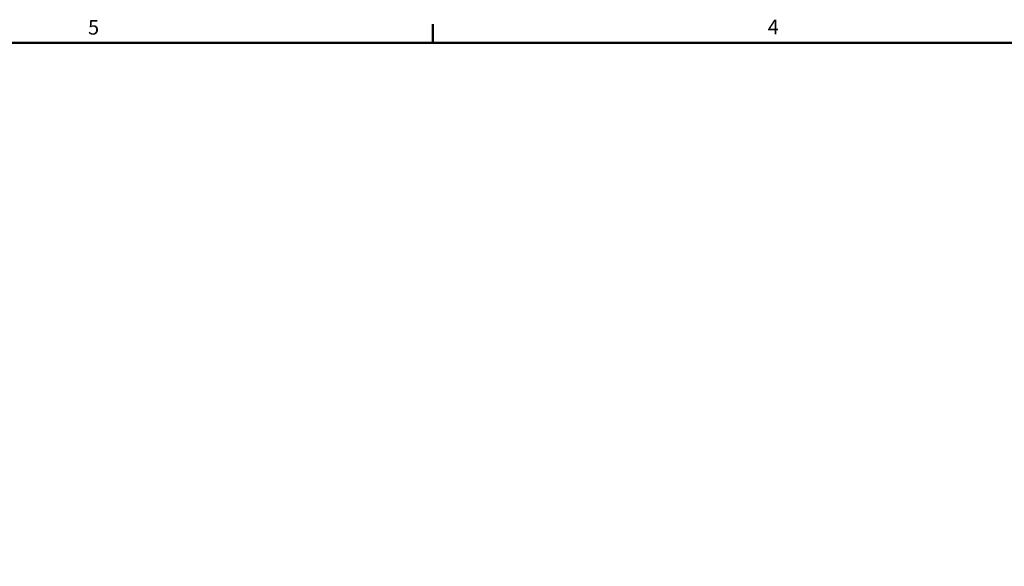
# Model space of a CAD drawing. Units: millimetres. Extents: x 0 to 35698, y 0 to 14850.
# Drawn here: x 4874 to 9940, y 11659 to 14468 of the extents above; entities that cross this region are included whole.
import ezdxf

# ---------------------------------------------------------------- set-up
doc = ezdxf.new("R2010")
doc.units = ezdxf.units.MM
doc.header["$LTSCALE"] = 50
doc.layers.get('0').update_dxf_attribs({"lineweight": 25})
doc.layers.add('Bemaßung (ISO)', color=7, linetype='Continuous', lineweight=18)
doc.layers.add('Rahmen (ISO)', color=7, linetype='Continuous', lineweight=50)
doc.styles.add('Notiztext (DIN)', font='arial.ttf')
doc.dimstyles.new('Standard (DIN)', dxfattribs={"dimscale": 50, "dimtxt": 1.5, "dimasz": 1, "dimexe": 1.5, "dimexo": 0, "dimgap": 0.15, "dimtad": 1, "dimdec": 0, "dimrnd": 1e-08, "dimzin": 0, "dimtxsty": 'Notiztext (DIN)', "dimblk": 'Filled-1', "dimcen": 0.09, "dimdle": 10, "dimclrd": 256, "dimclre": 256, "dimclrt": 256, "dimadec": 1, "dimazin": 0, "dimtfac": 2.333333, "dimtdec": 0, "dimtmove": 0, "dimatfit": 3, "dimldrblk": 'NONE', "dimfxl": 1, "dimtolj": 1, "dimtzin": 0, "dimlwd": 15, "dimlwe": 15, "dimarcsym": 0})

# ---------------------------------------------------------------- blocks, each defined once
blk = doc.blocks.new('Rahmen Vorgaberahmen')
at = {"layer": 'Rahmen (ISO)'}
blk.add_line((140, 287), (140, 288.9), dxfattribs=at)
at = {"layer": 'Rahmen (ISO)', "flags": 128}
blk.add_lwpolyline([(10, 10), (10, 287), (410, 287), (410, 10), (10, 10)], dxfattribs=at)
at = {"layer": 'Rahmen (ISO)', "char_height": 1.5, "attachment_point": 7, "style": 'Notiztext (DIN)'}
for s, insert in [('5', (104.51, 287.37)), ('4', (174.45, 287.4))]:
    blk.add_mtext(s, dxfattribs=dict(at, insert=insert))
blk = doc.blocks.new('Filled-1')
at = {"color": 0}
for p, q in [((0, 0), (-1, 0.165)), ((-1, 0.165), (-1, -0.165)), ((-1, 0), (0, 0)), ((-1, -0.165), (0, 0))]:
    blk.add_line(p, q, dxfattribs=at)
at = {"color": 0, "flags": 128}
blk.add_lwpolyline([(-1, -0.165), (0, 0), (-1, 0.165), (-1, -0.165)], dxfattribs=at)
at = {"color": 0}
blk.add_solid([(-1, -0.165), (0, 0), (-1, 0.165), (-1, -0.165)], dxfattribs=at)
blk = doc.blocks.new('*D21')
at = {"layer": 'Bemaßung (ISO)', "color": 96, "lineweight": 15, "true_color": 0x008000, "transparency": 16777216}
for p, q in [((16049.8, 11950.4), (16924.8, 11950.4)), ((16849.8, 11900.4), (16849.8, 6544.9)), ((4250.9, 6494.9), (16924.8, 6494.9))]:
    blk.add_line(p, q, dxfattribs=at)
at = {"layer": 'Defpoints', "color": 0, "transparency": 16777216}
for p in [(16049.8, 11950.4), (4250.9, 6494.9), (16849.8, 6494.9)]:
    blk.add_point(p, dxfattribs=at)
at = {"layer": 'Bemaßung (ISO)', "color": 96, "lineweight": 15, "true_color": 0x008000, "transparency": 16777216, "xscale": 50, "yscale": 50, "zscale": 50}
for p, rotation in [((16849.8, 11950.4), 90), ((16849.8, 6494.9), 270)]:
    blk.add_blockref('Filled-1', p, dxfattribs=dict(at, rotation=rotation))
at = {"layer": 'Bemaßung (ISO)', "lineweight": 18, "transparency": 16777216, "insert": (16765.7, 9110.7), "char_height": 75, "attachment_point": 1, "rotation": 90, "style": 'Notiztext (DIN)'}
blk.add_mtext('\\A1;5456', dxfattribs=at)
blk = doc.blocks.new('_None')

msp = doc.modelspace()

# ---------------------------------------------------------------- block references
at = {"xscale": 50, "yscale": 50, "zscale": 50}
msp.add_blockref('Rahmen Vorgaberahmen', (0, 0), dxfattribs=at)

# ---------------------------------------------------------------- dimensions: what is measured, and where the dimension line sits
at = {"layer": 'Bemaßung (ISO)', "color": 96, "lineweight": 18, "true_color": 0x008000}
dim = msp.add_linear_dim(base=(16849.7796, 6494.9116), p1=(16049.7796, 11950.4222), p2=(4250.8872, 6494.9116), angle=270, dimstyle='Standard (DIN)', override={"dimgap": 0.15, "dimdec": 0, "dimtol": 0, "dimlim": 0, "dimtp": 0, "dimtm": 0, "dimtdec": 0, "dimtofl": 0, "dimatfit": 1}, dxfattribs=at)
dim.commit()
dim.dimension.update_dxf_attribs({"geometry": '*D21', "text_midpoint": (16849.7796, 9222.6669), "dimtype": 160})

doc.saveas('drawing.dxf')
